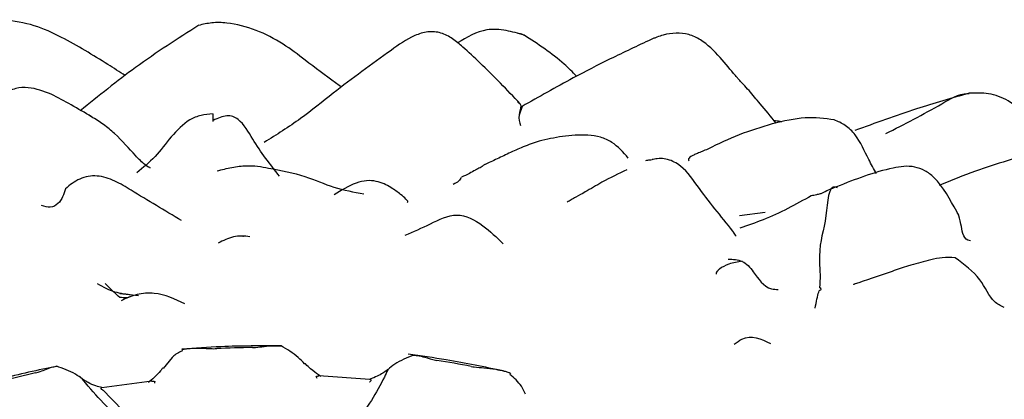
# Model space of a CAD drawing. Units: millimetres. Extents: x 33 to 1878, y 89 to 1973.
# Drawn here: x 1492 to 1506, y 1609 to 1615 of the extents above; entities that cross this region are included whole.
import ezdxf

# ---------------------------------------------------------------- set-up
doc = ezdxf.new("R2010")
doc.units = ezdxf.units.MM

msp = doc.modelspace()

# ---------------------------------------------------------------- linework, layer by layer
at = {"color": 7, "linetype": 'Continuous', "lineweight": 25}
for p, q in [((1498.803, 1613.666), (1498.761, 1613.54)), ((1492.598, 1613.515), (1492.558, 1613.539)), ((1495.085, 1613.146), (1495.085, 1613.147)), ((1501.934, 1612.093), (1502.307, 1612.143)), ((1494.778, 1611.797), (1494.788, 1611.798)), ((1493.276, 1610.937), (1493.005, 1610.963)), ((1493.761, 1610.045), (1493.631, 1609.888)), ((1496.611, 1609.73), (1495.875, 1609.782)), ((1493.465, 1609.706), (1492.745, 1609.61))]:
    msp.add_line(p, q, dxfattribs=at)
at = {"color": 7, "linetype": 'Continuous', "lineweight": 25, "flags": 128}
for points in [[(1495.668, 1609.954), (1495.676, 1609.958), (1495.68, 1609.959), (1495.68, 1609.959)], [(1496.868, 1609.87), (1496.868, 1609.875), (1496.868, 1609.875)]]:
    msp.add_lwpolyline(points, dxfattribs=at)
at = {"color": 7, "linetype": 'Continuous', "lineweight": 25}
for centre, radius, start, end in [((1495.153, 1594.341), 15.851, 90.8536, 92.7165), ((1495.304, 1595.611), 14.571, 79.0607, 81.031), ((1494.785, 1596.644), 13.516, 102.7908, 104.8625)]:
    msp.add_arc(centre, radius, start, end, dxfattribs=at)
for points, knots in [([(1493.085, 1614.112), (1493.002, 1614.165), (1492.708, 1614.351), (1492.276, 1614.617), (1491.769, 1614.853), (1491.482, 1614.895), (1491.335, 1614.917)], [0, 0, 0, 0, 0.157119, 0.552346, 0.77035, 1, 1, 1, 1]), ([(1494.144, 1614.836), (1493.84, 1614.642), (1493.272, 1614.281), (1492.7, 1613.817), (1492.434, 1613.602)], [0, 0, 0, 0, 0.534063, 1, 1, 1, 1]), ([(1495.677, 1614.333), (1495.573, 1614.413), (1495.351, 1614.584), (1494.972, 1614.778), (1494.62, 1614.873), (1494.334, 1614.88), (1494.203, 1614.849), (1494.141, 1614.835)], [0, 0, 0, 0, 0.228455, 0.48495, 0.746645, 0.878717, 1, 1, 1, 1]), ([(1498.776, 1613.705), (1498.586, 1613.904), (1498.318, 1614.184), (1497.985, 1614.493), (1497.805, 1614.645), (1497.665, 1614.722), (1497.541, 1614.745), (1497.412, 1614.743), (1497.184, 1614.671), (1497.023, 1614.554), (1496.914, 1614.475)], [0, 0, 0, 0, 0.354121, 0.498246, 0.579771, 0.660667, 0.700364, 0.740576, 0.824314, 1, 1, 1, 1]), ([(1498.831, 1614.694), (1498.746, 1614.719), (1498.575, 1614.77), (1498.227, 1614.794), (1498.009, 1614.664), (1497.872, 1614.583)], [0, 0, 0, 0, 0.26862, 0.541722, 1, 1, 1, 1]), ([(1498.832, 1614.691), (1498.828, 1614.694), (1498.801, 1614.712), (1498.769, 1614.715), (1498.741, 1614.717)], [0, 0, 0, 0, 0.1651886, 1, 1, 1, 1]), ([(1499.589, 1614.102), (1499.53, 1614.161), (1499.302, 1614.389), (1499.032, 1614.564), (1498.831, 1614.694)], [0, 0, 0, 0, 0.258943, 1, 1, 1, 1]), ([(1501.898, 1614.088), (1501.891, 1614.096), (1501.818, 1614.178), (1501.65, 1614.392), (1501.434, 1614.604), (1501.206, 1614.713), (1501.022, 1614.729), (1500.866, 1614.707), (1500.763, 1614.672), (1500.704, 1614.649), (1500.676, 1614.637), (1500.662, 1614.631)], [0, 0, 0, 0, 0.024774, 0.244684, 0.497447, 0.622592, 0.74913, 0.876758, 0.940348, 0.970772, 1, 1, 1, 1]), ([(1500.662, 1614.631), (1500.465, 1614.539), (1500.085, 1614.361), (1499.454, 1614.036), (1499.045, 1613.804), (1498.803, 1613.666)], [0, 0, 0, 0, 0.3046303, 0.5880421, 1, 1, 1, 1]), ([(1496.914, 1614.475), (1496.635, 1614.274), (1496.202, 1613.962), (1495.609, 1613.475), (1495.264, 1613.259), (1495.086, 1613.147)], [0, 0, 0, 0, 0.467021, 0.725894, 1, 1, 1, 1]), ([(1496.185, 1613.955), (1496.162, 1613.972), (1495.99, 1614.095), (1495.822, 1614.223), (1495.678, 1614.333)], [0, 0, 0, 0, 0.137471, 1, 1, 1, 1]), ([(1502.463, 1613.425), (1502.386, 1613.521), (1502.251, 1613.686), (1502.099, 1613.865), (1502.007, 1613.971), (1501.958, 1614.018), (1501.926, 1614.053), (1501.908, 1614.076), (1501.898, 1614.088)], [0, 0, 0, 0, 0.397866, 0.688485, 0.836141, 0.911409, 0.952339, 1, 1, 1, 1]), ([(1492.017, 1613.842), (1491.91, 1613.884), (1491.746, 1613.947), (1491.496, 1613.936), (1491.079, 1613.713), (1490.807, 1613.418), (1490.58, 1613.171)], [0, 0, 0, 0, 0.199676, 0.304659, 0.419459, 1, 1, 1, 1]), ([(1492.599, 1613.517), (1492.503, 1613.574), (1492.316, 1613.685), (1492.114, 1613.791), (1492.017, 1613.842)], [0, 0, 0, 0, 0.519015, 1, 1, 1, 1]), ([(1505.246, 1613.857), (1504.993, 1613.785), (1504.442, 1613.628), (1503.892, 1613.426), (1503.596, 1613.317)], [0, 0, 0, 0, 0.460342, 1, 1, 1, 1]), ([(1504.044, 1613.275), (1504.312, 1613.411), (1504.699, 1613.608), (1505.099, 1613.853), (1505.238, 1613.853), (1505.247, 1613.853)], [0, 0, 0, 0, 0.681427, 0.980975, 1, 1, 1, 1]), ([(1506.214, 1613.316), (1506.096, 1613.48), (1505.919, 1613.726), (1505.529, 1613.867), (1505.339, 1613.86), (1505.246, 1613.857)], [0, 0, 0, 0, 0.507377, 0.760658, 1, 1, 1, 1]), ([(1498.738, 1613.728), (1498.76, 1613.715), (1498.803, 1613.689), (1498.743, 1613.526), (1498.765, 1613.439), (1498.778, 1613.39)], [0, 0, 0, 0, 0.299316, 0.60381, 1, 1, 1, 1]), ([(1494.349, 1613.558), (1494.291, 1613.554), (1494.17, 1613.545), (1493.957, 1613.455), (1493.737, 1613.23), (1493.523, 1612.93), (1493.34, 1612.783), (1493.249, 1612.71)], [0, 0, 0, 0, 0.1164337, 0.2386535, 0.4871896, 0.7430594, 1, 1, 1, 1]), ([(1494.353, 1613.45), (1494.352, 1613.487), (1494.35, 1613.536), (1494.349, 1613.55), (1494.349, 1613.553)], [0, 0, 0, 0, 0.7692, 1, 1, 1, 1]), ([(1493.443, 1612.777), (1493.444, 1612.778), (1493.448, 1612.779), (1493.373, 1612.812), (1493.191, 1612.994), (1493.003, 1613.22), (1492.785, 1613.4), (1492.657, 1613.481), (1492.597, 1613.518)], [0, 0, 0, 0, 0.037505, 0.213905, 0.394943, 0.731093, 0.874891, 1, 1, 1, 1]), ([(1495.308, 1612.659), (1495.173, 1612.833), (1494.964, 1613.101), (1494.785, 1613.435), (1494.639, 1613.525), (1494.548, 1613.537), (1494.456, 1613.512), (1494.385, 1613.48), (1494.35, 1613.464)], [0, 0, 0, 0, 0.478975, 0.740638, 0.806593, 0.872315, 0.938505, 1, 1, 1, 1]), ([(1502.407, 1613.415), (1502.247, 1613.366), (1501.931, 1613.27), (1501.629, 1613.124), (1501.479, 1613.051)], [0, 0, 0, 0, 0.504122, 1, 1, 1, 1]), ([(1503.302, 1613.473), (1503.165, 1613.491), (1502.887, 1613.529), (1502.571, 1613.454), (1502.411, 1613.416)], [0, 0, 0, 0, 0.493303, 1, 1, 1, 1]), ([(1502.544, 1613.44), (1502.536, 1613.442), (1502.501, 1613.454), (1502.463, 1613.458), (1502.434, 1613.461)], [0, 0, 0, 0, 0.211849, 1, 1, 1, 1]), ([(1503.91, 1612.699), (1503.872, 1612.765), (1503.766, 1612.952), (1503.653, 1613.219), (1503.464, 1613.404), (1503.355, 1613.45), (1503.301, 1613.473)], [0, 0, 0, 0, 0.214562, 0.597596, 0.800577, 1, 1, 1, 1]), ([(1499.048, 1613.167), (1498.971, 1613.14), (1498.823, 1613.088), (1498.613, 1612.992), (1498.453, 1612.914), (1498.342, 1612.863), (1498.293, 1612.84), (1498.27, 1612.83), (1498.262, 1612.826), (1498.258, 1612.825)], [0, 0, 0, 0, 0.2671887, 0.5125716, 0.7489593, 0.8658037, 0.9258957, 0.9600691, 1, 1, 1, 1]), ([(1500.333, 1612.921), (1500.26, 1613.005), (1500.149, 1613.134), (1499.934, 1613.23), (1499.688, 1613.264), (1499.38, 1613.24), (1499.158, 1613.191), (1499.048, 1613.167)], [0, 0, 0, 0, 0.231996, 0.355041, 0.483486, 0.743346, 1, 1, 1, 1]), ([(1501.479, 1613.051), (1501.452, 1613.04), (1501.401, 1613.018), (1501.332, 1612.99), (1501.275, 1612.966), (1501.233, 1612.944), (1501.207, 1612.922), (1501.195, 1612.901), (1501.204, 1612.889), (1501.209, 1612.883)], [0, 0, 0, 0, 0.175816, 0.331188, 0.47216, 0.604898, 0.736602, 0.874917, 1, 1, 1, 1]), ([(1506.255, 1613.016), (1505.945, 1612.928), (1505.449, 1612.788), (1504.987, 1612.598), (1504.814, 1612.527)], [0, 0, 0, 0, 0.6260993, 1, 1, 1, 1]), ([(1500.586, 1612.887), (1500.597, 1612.889), (1500.621, 1612.895), (1500.646, 1612.898), (1500.665, 1612.899), (1500.676, 1612.899)], [0, 0, 0, 0, 0.240109, 0.534493, 1, 1, 1, 1]), ([(1501.841, 1611.87), (1501.667, 1612.083), (1501.405, 1612.406), (1501.117, 1612.822), (1500.885, 1612.914), (1500.769, 1612.916), (1500.709, 1612.908), (1500.687, 1612.902), (1500.676, 1612.899)], [0, 0, 0, 0, 0.501551, 0.756851, 0.88359, 0.946213, 0.974904, 1, 1, 1, 1]), ([(1494.407, 1612.738), (1494.478, 1612.756), (1494.622, 1612.791), (1494.876, 1612.826), (1495.231, 1612.765), (1495.668, 1612.679), (1496.094, 1612.481), (1496.377, 1612.432), (1496.522, 1612.407)], [0, 0, 0, 0, 0.084905, 0.171141, 0.308122, 0.553852, 0.772728, 1, 1, 1, 1]), ([(1498.258, 1612.825), (1498.249, 1612.818), (1498.232, 1612.805), (1498.189, 1612.777), (1498.123, 1612.745), (1498.031, 1612.69), (1497.967, 1612.663), (1497.929, 1612.647)], [0, 0, 0, 0, 0.139951, 0.237779, 0.421019, 0.653405, 1, 1, 1, 1]), ([(1500.313, 1612.754), (1500.193, 1612.696), (1499.99, 1612.598), (1499.746, 1612.451), (1499.598, 1612.369), (1499.509, 1612.319), (1499.472, 1612.297), (1499.454, 1612.286)], [0, 0, 0, 0, 0.408265, 0.688764, 0.847161, 0.927473, 1, 1, 1, 1]), ([(1505.099, 1612.097), (1505.094, 1612.106), (1505.084, 1612.122), (1504.975, 1612.307), (1504.852, 1612.558), (1504.613, 1612.746), (1504.462, 1612.8), (1504.305, 1612.807), (1503.921, 1612.739), (1503.603, 1612.614), (1503.334, 1612.508)], [0, 0, 0, 0, 0.017564, 0.034859, 0.308598, 0.384197, 0.457494, 0.530551, 0.602364, 1, 1, 1, 1]), ([(1493.896, 1612.02), (1493.654, 1612.165), (1493.333, 1612.357), (1492.94, 1612.598), (1492.724, 1612.67), (1492.549, 1612.662), (1492.384, 1612.611), (1492.286, 1612.533), (1492.221, 1612.48)], [0, 0, 0, 0, 0.4443311, 0.5867732, 0.7262232, 0.7938274, 0.8617573, 1, 1, 1, 1]), ([(1497.151, 1612.283), (1497.156, 1612.286), (1497.164, 1612.293), (1497.129, 1612.333), (1497.043, 1612.406), (1496.908, 1612.507), (1496.739, 1612.589), (1496.559, 1612.603), (1496.346, 1612.549), (1496.199, 1612.456), (1496.097, 1612.391)], [0, 0, 0, 0, 0.082805, 0.156164, 0.257837, 0.394317, 0.563951, 0.659901, 0.764557, 1, 1, 1, 1]), ([(1497.926, 1612.644), (1497.918, 1612.625), (1497.901, 1612.591), (1497.839, 1612.557), (1497.811, 1612.541)], [0, 0, 0, 0, 0.5412979, 1, 1, 1, 1]), ([(1492.221, 1612.48), (1492.198, 1612.401), (1492.162, 1612.281), (1492.009, 1612.194), (1491.922, 1612.224), (1491.879, 1612.238)], [0, 0, 0, 0, 0.5070988, 0.7600997, 1, 1, 1, 1]), ([(1503.336, 1612.508), (1503.284, 1612.488), (1503.223, 1612.464), (1503.137, 1612.42), (1503.094, 1612.401), (1503.035, 1612.39), (1502.994, 1612.382), (1502.971, 1612.378)], [0, 0, 0, 0, 0.520034, 0.613065, 0.706316, 0.825618, 1, 1, 1, 1]), ([(1503.347, 1612.491), (1503.338, 1612.495), (1503.212, 1612.554), (1503.206, 1612.006), (1503.067, 1611.674), (1503.102, 1611.225), (1503.094, 1611.113), (1503.09, 1611.056)], [0, 0, 0, 0, 0.02504, 0.349897, 0.713387, 0.855797, 1, 1, 1, 1]), ([(1502.971, 1612.378), (1502.745, 1612.253), (1502.419, 1612.072), (1502.053, 1611.951), (1501.939, 1611.913)], [0, 0, 0, 0, 0.689114, 1, 1, 1, 1]), ([(1497.12, 1611.81), (1497.239, 1611.862), (1497.475, 1611.965), (1497.861, 1612.167), (1498.237, 1611.971), (1498.437, 1611.778), (1498.531, 1611.687)], [0, 0, 0, 0, 0.258827, 0.513441, 0.768858, 1, 1, 1, 1]), ([(1505.266, 1611.73), (1505.252, 1611.732), (1505.158, 1611.746), (1505.133, 1611.983), (1505.101, 1612.077), (1505.087, 1612.119)], [0, 0, 0, 0, 0.08757, 0.596644, 1, 1, 1, 1]), ([(1501.84, 1611.867), (1501.841, 1611.863), (1501.847, 1611.847), (1501.871, 1611.816), (1501.888, 1611.794)], [0, 0, 0, 0, 0.266438, 1, 1, 1, 1]), ([(1494.882, 1611.785), (1494.843, 1611.791), (1494.763, 1611.804), (1494.604, 1611.783), (1494.495, 1611.731), (1494.423, 1611.697)], [0, 0, 0, 0, 0.245074, 0.500893, 1, 1, 1, 1]), ([(1501.975, 1611.433), (1501.91, 1611.423), (1501.794, 1611.407), (1501.666, 1611.339), (1501.614, 1611.291), (1501.596, 1611.266), (1501.599, 1611.254), (1501.601, 1611.25)], [0, 0, 0, 0, 0.398992, 0.711994, 0.836824, 0.945042, 1, 1, 1, 1]), ([(1501.772, 1611.463), (1501.843, 1611.462), (1501.987, 1611.46), (1502.165, 1611.257), (1502.297, 1611.038), (1502.459, 1611.028), (1502.491, 1611.026)], [0, 0, 0, 0, 0.250181, 0.504004, 0.902896, 1, 1, 1, 1]), ([(1505.044, 1611.484), (1504.982, 1611.487), (1504.863, 1611.493), (1504.65, 1611.447), (1504.501, 1611.403), (1504.406, 1611.376)], [0, 0, 0, 0, 0.285742, 0.542935, 1, 1, 1, 1]), ([(1505.748, 1610.769), (1505.7, 1610.791), (1505.563, 1610.853), (1505.42, 1611.206), (1505.173, 1611.388), (1505.042, 1611.484)], [0, 0, 0, 0, 0.206733, 0.580335, 1, 1, 1, 1]), ([(1504.406, 1611.376), (1504.395, 1611.373), (1504.296, 1611.35), (1504.038, 1611.248), (1503.725, 1611.148), (1503.586, 1611.102), (1503.577, 1611.098), (1503.577, 1611.096), (1503.577, 1611.095)], [0, 0, 0, 0, 0.034492, 0.298029, 0.92241, 0.951891, 0.979104, 1, 1, 1, 1]), ([(1492.682, 1611.111), (1492.763, 1611.067), (1492.927, 1610.977), (1493.102, 1610.96), (1493.19, 1610.951)], [0, 0, 0, 0, 0.498978, 1, 1, 1, 1]), ([(1493.006, 1610.913), (1492.976, 1610.938), (1492.915, 1610.989), (1492.837, 1611.07), (1492.797, 1611.112)], [0, 0, 0, 0, 0.4839257, 1, 1, 1, 1]), ([(1503.027, 1610.757), (1503.044, 1610.848), (1503.064, 1610.964), (1503.093, 1611.021), (1503.124, 1611.022), (1503.102, 1611.045), (1503.09, 1611.056)], [0, 0, 0, 0, 0.550951, 0.695014, 0.83937, 1, 1, 1, 1]), ([(1493.155, 1610.919), (1493.139, 1610.914), (1493.104, 1610.902), (1493.04, 1610.909), (1493.006, 1610.913)], [0, 0, 0, 0, 0.474634, 1, 1, 1, 1]), ([(1493.945, 1610.819), (1493.801, 1610.887), (1493.58, 1610.99), (1493.249, 1610.968), (1493.099, 1610.899), (1493.024, 1610.864)], [0, 0, 0, 0, 0.484188, 0.74112, 1, 1, 1, 1]), ([(1501.861, 1610.239), (1501.897, 1610.265), (1502.076, 1610.397), (1502.246, 1610.315), (1502.383, 1610.249)], [0, 0, 0, 0, 0.197715, 1, 1, 1, 1]), ([(1493.899, 1610.154), (1493.903, 1610.157), (1493.914, 1610.164), (1493.942, 1610.169), (1493.962, 1610.171), (1493.965, 1610.171)], [0, 0, 0, 0, 0.398473, 0.901753, 1, 1, 1, 1]), ([(1495.336, 1610.214), (1495.045, 1610.214), (1494.565, 1610.214), (1494.089, 1610.181), (1493.902, 1610.168)], [0, 0, 0, 0, 0.6068915, 1, 1, 1, 1]), ([(1493.965, 1610.171), (1494.001, 1610.175), (1494.087, 1610.183), (1494.201, 1610.181), (1494.297, 1610.176), (1494.356, 1610.173), (1494.388, 1610.174), (1494.402, 1610.174)], [0, 0, 0, 0, 0.271727, 0.635942, 0.817991, 0.918033, 1, 1, 1, 1]), ([(1494.917, 1610.19), (1494.931, 1610.191), (1494.994, 1610.193), (1495.097, 1610.209), (1495.216, 1610.218), (1495.295, 1610.215), (1495.329, 1610.214)], [0, 0, 0, 0, 0.082407, 0.364495, 0.72883, 1, 1, 1, 1]), ([(1495.668, 1609.954), (1495.639, 1609.986), (1495.541, 1610.091), (1495.416, 1610.163), (1495.329, 1610.214)], [0, 0, 0, 0, 0.298208, 1, 1, 1, 1]), ([(1493.907, 1610.142), (1493.855, 1610.119), (1493.801, 1610.094), (1493.763, 1610.048), (1493.761, 1610.045)], [0, 0, 0, 0, 0.937709, 1, 1, 1, 1]), ([(1497.238, 1610.08), (1497.144, 1610.042), (1497.01, 1609.988), (1496.9, 1609.897), (1496.868, 1609.87)], [0, 0, 0, 0, 0.701635, 1, 1, 1, 1]), ([(1498.535, 1609.852), (1498.262, 1609.909), (1497.811, 1610.004), (1497.345, 1610.067), (1497.161, 1610.092)], [0, 0, 0, 0, 0.6047472, 1, 1, 1, 1]), ([(1497.238, 1610.08), (1497.265, 1610.077), (1497.328, 1610.071), (1497.412, 1610.048), (1497.485, 1610.026), (1497.533, 1610.012), (1497.563, 1610.007), (1497.576, 1610.004)], [0, 0, 0, 0, 0.271727, 0.635942, 0.817991, 0.918033, 1, 1, 1, 1]), ([(1492.101, 1609.92), (1491.828, 1609.863), (1491.375, 1609.768), (1490.944, 1609.642), (1490.773, 1609.592)], [0, 0, 0, 0, 0.604062, 1, 1, 1, 1]), ([(1491.793, 1609.824), (1491.806, 1609.827), (1491.862, 1609.842), (1491.933, 1609.875), (1492.014, 1609.905), (1492.069, 1609.916), (1492.092, 1609.92)], [0, 0, 0, 0, 0.082407, 0.364495, 0.72883, 1, 1, 1, 1]), ([(1492.469, 1609.733), (1492.435, 1609.758), (1492.322, 1609.842), (1492.187, 1609.888), (1492.092, 1609.92)], [0, 0, 0, 0, 0.298208, 1, 1, 1, 1]), ([(1493.623, 1609.895), (1493.613, 1609.88), (1493.581, 1609.836), (1493.515, 1609.77), (1493.455, 1609.717), (1493.426, 1609.693), (1493.419, 1609.688)], [0, 0, 0, 0, 0.1482943, 0.4481479, 0.8744633, 1, 1, 1, 1]), ([(1496.868, 1609.87), (1496.852, 1609.835), (1496.733, 1609.57), (1496.436, 1609.128), (1496.004, 1608.554), (1495.75, 1608.172), (1495.63, 1607.929), (1495.601, 1607.87)], [0, 0, 0, 0, 0.048961, 0.367966, 0.641743, 0.9141, 1, 1, 1, 1]), ([(1495.905, 1609.774), (1495.893, 1609.781), (1495.852, 1609.805), (1495.774, 1609.865), (1495.705, 1609.927), (1495.683, 1609.956), (1495.681, 1609.959)], [0, 0, 0, 0, 0.2026978, 0.6922517, 0.969035, 1, 1, 1, 1]), ([(1496.867, 1609.876), (1496.859, 1609.868), (1496.832, 1609.843), (1496.77, 1609.804), (1496.685, 1609.76), (1496.63, 1609.741), (1496.6, 1609.73)], [0, 0, 0, 0, 0.099171, 0.323919, 0.638159, 1, 1, 1, 1]), ([(1498.07, 1609.918), (1498.084, 1609.915), (1498.145, 1609.905), (1498.268, 1609.898), (1498.409, 1609.881), (1498.505, 1609.86), (1498.545, 1609.851)], [0, 0, 0, 0, 0.082407, 0.364495, 0.72883, 1, 1, 1, 1]), ([(1492.748, 1609.615), (1492.72, 1609.621), (1492.66, 1609.634), (1492.563, 1609.674), (1492.487, 1609.719), (1492.448, 1609.752), (1492.433, 1609.768), (1492.429, 1609.772)], [0, 0, 0, 0, 0.2946288, 0.6158512, 0.8036122, 0.9481107, 1, 1, 1, 1]), ([(1494.359, 1607.9), (1494.33, 1607.934), (1494.147, 1608.143), (1493.77, 1608.484), (1493.144, 1609.025), (1492.701, 1609.444), (1492.496, 1609.699), (1492.469, 1609.733)], [0, 0, 0, 0, 0.05319, 0.335287, 0.618856, 0.949267, 1, 1, 1, 1]), ([(1495.837, 1609.768), (1495.837, 1609.769), (1495.837, 1609.771), (1495.842, 1609.776), (1495.855, 1609.781), (1495.867, 1609.781), (1495.875, 1609.782)], [0, 0, 0, 0, 0.0646404, 0.2311368, 0.5207576, 1, 1, 1, 1]), ([(1495.837, 1609.768), (1495.839, 1609.762), (1495.842, 1609.755), (1495.844, 1609.749), (1495.844, 1609.748)], [0, 0, 0, 0, 0.872334, 1, 1, 1, 1]), ([(1496.627, 1609.713), (1496.628, 1609.714), (1496.633, 1609.722), (1496.62, 1609.731), (1496.613, 1609.728), (1496.611, 1609.727)], [0, 0, 0, 0, 0.160465, 0.743769, 1, 1, 1, 1]), ([(1498.545, 1609.851), (1498.563, 1609.846), (1498.599, 1609.837), (1498.632, 1609.824), (1498.637, 1609.817), (1498.639, 1609.815)], [0, 0, 0, 0, 0.395417, 0.792099, 1, 1, 1, 1]), ([(1498.851, 1609.52), (1498.833, 1609.558), (1498.779, 1609.671), (1498.688, 1609.75), (1498.627, 1609.803)], [0, 0, 0, 0, 0.338327, 1, 1, 1, 1]), ([(1492.745, 1609.609), (1492.745, 1609.61), (1492.742, 1609.612), (1492.736, 1609.606), (1492.733, 1609.599), (1492.734, 1609.594), (1492.737, 1609.592), (1492.738, 1609.592)], [0, 0, 0, 0, 0.017765, 0.493216, 0.775066, 0.937094, 1, 1, 1, 1]), ([(1492.738, 1609.592), (1492.746, 1609.587), (1492.755, 1609.581), (1492.764, 1609.576), (1492.765, 1609.575)], [0, 0, 0, 0, 0.8723339, 1, 1, 1, 1]), ([(1493.465, 1609.703), (1493.47, 1609.705), (1493.484, 1609.71), (1493.508, 1609.705), (1493.512, 1609.697), (1493.513, 1609.696)], [0, 0, 0, 0, 0.276417, 0.84389, 1, 1, 1, 1]), ([(1493.512, 1609.675), (1493.512, 1609.676), (1493.512, 1609.683), (1493.512, 1609.69), (1493.513, 1609.696)], [0, 0, 0, 0, 0.127666, 1, 1, 1, 1]), ([(1496.606, 1609.695), (1496.607, 1609.695), (1496.613, 1609.701), (1496.621, 1609.708), (1496.627, 1609.713)], [0, 0, 0, 0, 0.127666, 1, 1, 1, 1]), ([(1492.765, 1609.575), (1492.971, 1609.363), (1493.357, 1608.965), (1493.802, 1608.578), (1494.009, 1608.398)], [0, 0, 0, 0, 0.534453, 1, 1, 1, 1])]:
    msp.add_open_spline(points, degree=3, knots=knots, dxfattribs=at)

doc.saveas('drawing.dxf')
